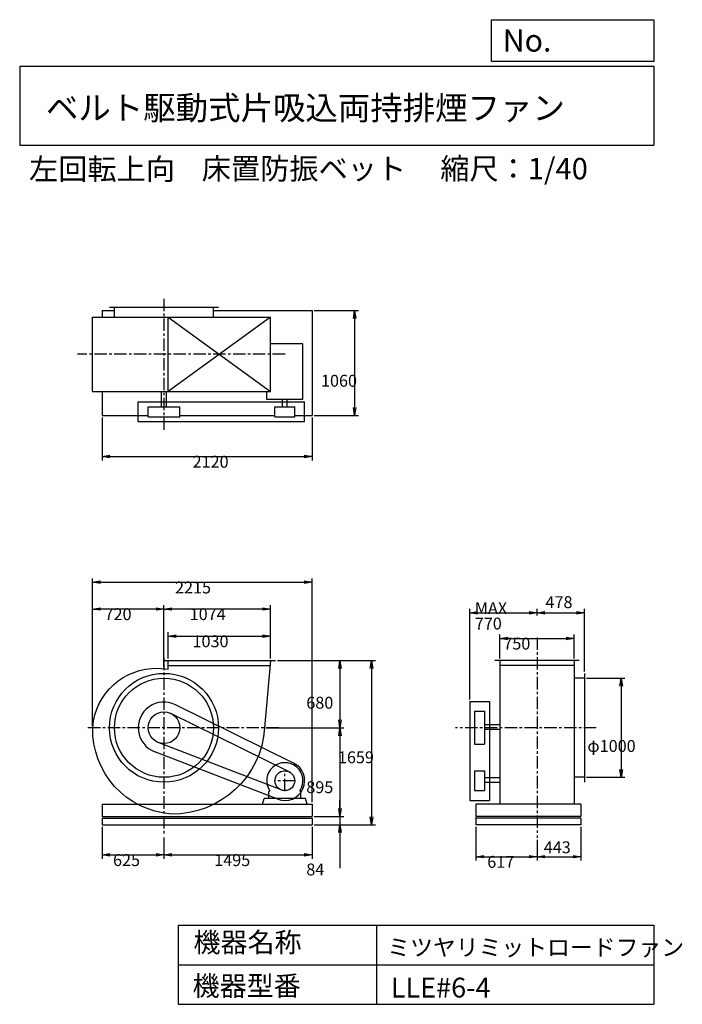
# Model space of a CAD drawing. Extents: x 1000 to 7688, y 1200 to 11147.
import ezdxf

# ---------------------------------------------------------------- set-up
doc = ezdxf.new("R2010")
doc.units = 0
doc.header["$LTSCALE"] = 100
doc.linetypes.add('CENTER', pattern=[2, 1.25, -0.25, 0.25, -0.25])
doc.layers.get('0').update_dxf_attribs({"linetype": 'CONTINUOUS'})
doc.layers.get('DEFPOINTS').update_dxf_attribs({"linetype": 'CONTINUOUS'})
for name, color, linetype in [('1', 4, 'CONTINUOUS'), ('2', 3, 'CENTER'), ('3', 2, 'CONTINUOUS'), ('4', 7, 'CONTINUOUS')]:
    doc.layers.add(name, color=color, linetype=linetype)
doc.styles.get("Standard").update_dxf_attribs({"font": 'simplex.shx', "bigfont": 'extfont.shx'})
doc.dimstyles.get("Standard").update_dxf_attribs({"dimtxt": 2.5, "dimasz": 2.5, "dimexe": 1.25, "dimexo": 0.625, "dimtad": 1, "dimcen": 2.5, "dimazin": 3, "dimtfac": 1, "dimtmove": 0, "dimatfit": 3})

# ---------------------------------------------------------------- blocks, each defined once
blk = doc.blocks.new('_OPEN')
at = {"color": 0, "linetype": 'BYBLOCK'}
for p, q in [((-1, 0.166667), (0, 0)), ((0, 0), (-1, -0.166667)), ((0, 0), (-1, 0))]:
    blk.add_line(p, q, dxfattribs=at)
blk = doc.blocks.new('*D1')
at = {"layer": '3', "color": 0, "linetype": 'CONTINUOUS'}
for p, q in [((1831.2, 2994.3), (1831.2, 2669)), ((2456.2, 2885.3), (2456.2, 2669)), ((1911.2, 2709), (2376.2, 2709))]:
    blk.add_line(p, q, dxfattribs=at)
at = {"layer": 'DEFPOINTS', "color": 0, "linetype": 'CONTINUOUS'}
for p in [(1831.2, 3014.3), (2456.2, 2905.3), (2456.2, 2709)]:
    blk.add_point(p, dxfattribs=at)
at = {"layer": '3', "color": 0, "linetype": 'CONTINUOUS', "xscale": 80, "yscale": 80, "zscale": 80, "rotation": 180}
blk.add_blockref('_OPEN', (1831.2, 2709), dxfattribs=at)
at = {"layer": '3', "color": 0, "linetype": 'CONTINUOUS', "xscale": 80, "yscale": 80, "zscale": 80}
blk.add_blockref('_OPEN', (2456.2, 2709), dxfattribs=at)
at = {"layer": '3', "color": 0}
blk.add_text('625', height=120, dxfattribs=at).set_placement((1941.9, 2596.6))
blk = doc.blocks.new('*D2')
at = {"layer": '3', "color": 0, "linetype": 'CONTINUOUS'}
for p, q in [((3951.2, 2994.3), (3951.2, 2669)), ((2456.2, 2885.3), (2456.2, 2669)), ((2536.2, 2709), (3871.2, 2709))]:
    blk.add_line(p, q, dxfattribs=at)
at = {"layer": 'DEFPOINTS', "color": 0, "linetype": 'CONTINUOUS'}
for p in [(3951.2, 3014.3), (2456.2, 2905.3), (3951.2, 2709)]:
    blk.add_point(p, dxfattribs=at)
at = {"layer": '3', "color": 0, "linetype": 'CONTINUOUS', "xscale": 80, "yscale": 80, "zscale": 80, "rotation": 180}
blk.add_blockref('_OPEN', (2456.2, 2709), dxfattribs=at)
at = {"layer": '3', "color": 0, "linetype": 'CONTINUOUS', "xscale": 80, "yscale": 80, "zscale": 80}
blk.add_blockref('_OPEN', (3951.2, 2709), dxfattribs=at)
at = {"layer": '3', "color": 0}
blk.add_text('1495', height=120, dxfattribs=at).set_placement((2963.7, 2596.6))
blk = doc.blocks.new('*D3')
at = {"layer": '3', "color": 0, "linetype": 'CONTINUOUS'}
for p, q in [((2500.2, 4693.3), (2500.2, 4959.6)), ((2580.2, 4919.6), (3450.2, 4919.6)), ((3530.2, 4693.3), (3530.2, 4959.6))]:
    blk.add_line(p, q, dxfattribs=at)
at = {"layer": 'DEFPOINTS', "color": 0, "linetype": 'CONTINUOUS'}
for p in [(3530.2, 4919.6), (2500.2, 4673.3), (3530.2, 4673.3)]:
    blk.add_point(p, dxfattribs=at)
at = {"layer": '3', "color": 0, "linetype": 'CONTINUOUS', "xscale": 80, "yscale": 80, "zscale": 80, "rotation": 180}
blk.add_blockref('_OPEN', (2500.2, 4919.6), dxfattribs=at)
at = {"layer": '3', "color": 0, "linetype": 'CONTINUOUS', "xscale": 80, "yscale": 80, "zscale": 80}
blk.add_blockref('_OPEN', (3530.2, 4919.6), dxfattribs=at)
at = {"layer": '3', "color": 0}
blk.add_text('1030', height=120, dxfattribs=at).set_placement((2744.3, 4807.2))
blk = doc.blocks.new('*D4')
at = {"layer": '3', "color": 0, "linetype": 'CONTINUOUS'}
for p, q in [((2456.2, 4608.6), (2456.2, 5233.4)), ((3450.2, 5193.4), (2536.2, 5193.4)), ((3530.2, 4693.3), (3530.2, 5233.4))]:
    blk.add_line(p, q, dxfattribs=at)
at = {"layer": 'DEFPOINTS', "color": 0, "linetype": 'CONTINUOUS'}
for p in [(2456.2, 5193.4), (2456.2, 4588.6), (3530.2, 4673.3)]:
    blk.add_point(p, dxfattribs=at)
at = {"layer": '3', "color": 0, "linetype": 'CONTINUOUS', "xscale": 80, "yscale": 80, "zscale": 80, "rotation": 180}
blk.add_blockref('_OPEN', (2456.2, 5193.4), dxfattribs=at)
at = {"layer": '3', "color": 0, "linetype": 'CONTINUOUS', "xscale": 80, "yscale": 80, "zscale": 80}
blk.add_blockref('_OPEN', (3530.2, 5193.4), dxfattribs=at)
at = {"layer": '3', "color": 0}
blk.add_text('1074', height=120, dxfattribs=at).set_placement((2715.8, 5081))
blk = doc.blocks.new('*D5')
at = {"layer": '3', "color": 0, "linetype": 'CONTINUOUS'}
for p, q in [((1736.2, 4013.3), (1736.2, 5233.4)), ((2376.2, 5193.4), (1816.2, 5193.4)), ((2456.2, 4608.6), (2456.2, 5233.4))]:
    blk.add_line(p, q, dxfattribs=at)
at = {"layer": 'DEFPOINTS', "color": 0, "linetype": 'CONTINUOUS'}
for p in [(1736.2, 5193.4), (2456.2, 4588.6), (1736.2, 3993.3)]:
    blk.add_point(p, dxfattribs=at)
at = {"layer": '3', "color": 0, "linetype": 'CONTINUOUS', "xscale": 80, "yscale": 80, "zscale": 80, "rotation": 180}
blk.add_blockref('_OPEN', (1736.2, 5193.4), dxfattribs=at)
at = {"layer": '3', "color": 0, "linetype": 'CONTINUOUS', "xscale": 80, "yscale": 80, "zscale": 80}
blk.add_blockref('_OPEN', (2456.2, 5193.4), dxfattribs=at)
at = {"layer": '3', "color": 0}
blk.add_text('720', height=120, dxfattribs=at).set_placement((1856.2, 5081))
blk = doc.blocks.new('*D6')
at = {"layer": '3', "color": 0, "linetype": 'CONTINUOUS'}
for p, q in [((3603.2, 4673.3), (4273, 4673.3)), ((4233, 4593.3), (4233, 4073.3)), ((3492.2, 3993.3), (4273, 3993.3))]:
    blk.add_line(p, q, dxfattribs=at)
at = {"layer": 'DEFPOINTS', "color": 0, "linetype": 'CONTINUOUS'}
for p in [(3583.2, 4673.3), (3472.2, 3993.3), (4233, 3993.3)]:
    blk.add_point(p, dxfattribs=at)
at = {"layer": '3', "color": 0, "linetype": 'CONTINUOUS', "xscale": 80, "yscale": 80, "zscale": 80}
for p, rotation in [((4233, 4673.3), 90), ((4233, 3993.3), 270)]:
    blk.add_blockref('_OPEN', p, dxfattribs=dict(at, rotation=rotation))
at = {"layer": '3', "color": 0}
blk.add_text('680', height=120, dxfattribs=at).set_placement((3892.9, 4186.6))
blk = doc.blocks.new('*D7')
at = {"layer": '3', "color": 0, "linetype": 'CONTINUOUS'}
for p, q in [((3492.2, 3993.3), (4273, 3993.3)), ((4233, 3913.3), (4233, 3178.3)), ((3971.2, 3098.3), (4273, 3098.3))]:
    blk.add_line(p, q, dxfattribs=at)
at = {"layer": 'DEFPOINTS', "color": 0, "linetype": 'CONTINUOUS'}
for p in [(3472.2, 3993.3), (3951.2, 3098.3), (4233, 3098.3)]:
    blk.add_point(p, dxfattribs=at)
at = {"layer": '3', "color": 0, "linetype": 'CONTINUOUS', "xscale": 80, "yscale": 80, "zscale": 80}
for p, rotation in [((4233, 3993.3), 90), ((4233, 3098.3), 270)]:
    blk.add_blockref('_OPEN', p, dxfattribs=dict(at, rotation=rotation))
at = {"layer": '3', "color": 0}
blk.add_text('895', height=120, dxfattribs=at).set_placement((3892.9, 3333.4))
blk = doc.blocks.new('*D8')
at = {"layer": '3', "color": 0, "linetype": 'CONTINUOUS'}
for p, q in [((4233, 3178.3), (4233, 3258.3)), ((3971.2, 3098.3), (4273, 3098.3)), ((4233, 3098.3), (4233, 3014.3)), ((3971.2, 3014.3), (4273, 3014.3)), ((4233, 2934.3), (4233, 2574.3))]:
    blk.add_line(p, q, dxfattribs=at)
at = {"layer": 'DEFPOINTS', "color": 0, "linetype": 'CONTINUOUS'}
for p in [(3951.2, 3098.3), (3951.2, 3014.3), (4233, 3014.3)]:
    blk.add_point(p, dxfattribs=at)
at = {"layer": '3', "color": 0, "linetype": 'CONTINUOUS', "xscale": 80, "yscale": 80, "zscale": 80}
for p, rotation in [((4233, 3098.3), 270), ((4233, 3014.3), 90)]:
    blk.add_blockref('_OPEN', p, dxfattribs=dict(at, rotation=rotation))
at = {"layer": '3', "color": 0}
blk.add_text('84', height=120, dxfattribs=at).set_placement((3892.9, 2501.9))
blk = doc.blocks.new('*D9')
at = {"layer": '3', "color": 0, "linetype": 'CONTINUOUS'}
for p, q in [((3603.2, 4673.3), (4592.1, 4673.3)), ((4552.1, 4593.3), (4552.1, 3094.3)), ((3971.2, 3014.3), (4592.1, 3014.3))]:
    blk.add_line(p, q, dxfattribs=at)
at = {"layer": 'DEFPOINTS', "color": 0, "linetype": 'CONTINUOUS'}
for p in [(3583.2, 4673.3), (3951.2, 3014.3), (4552.1, 3014.3)]:
    blk.add_point(p, dxfattribs=at)
at = {"layer": '3', "color": 0, "linetype": 'CONTINUOUS', "xscale": 80, "yscale": 80, "zscale": 80}
for p, rotation in [((4552.1, 4673.3), 90), ((4552.1, 3014.3), 270)]:
    blk.add_blockref('_OPEN', p, dxfattribs=dict(at, rotation=rotation))
at = {"layer": '3', "color": 0}
blk.add_text('1659', height=120, dxfattribs=at).set_placement((4212.1, 3635.2))
blk = doc.blocks.new('*D10')
at = {"layer": '3', "color": 0, "linetype": 'CONTINUOUS'}
for p, q in [((1831.2, 7129.2), (1831.2, 6693.1)), ((3951.2, 7129.2), (3951.2, 6693.1)), ((1911.2, 6733.1), (3871.2, 6733.1))]:
    blk.add_line(p, q, dxfattribs=at)
at = {"layer": 'DEFPOINTS', "color": 0, "linetype": 'CONTINUOUS'}
for p in [(1831.2, 7149.2), (3951.2, 7149.2), (3951.2, 6733.1)]:
    blk.add_point(p, dxfattribs=at)
at = {"layer": '3', "color": 0, "linetype": 'CONTINUOUS', "xscale": 80, "yscale": 80, "zscale": 80, "rotation": 180}
blk.add_blockref('_OPEN', (1831.2, 6733.1), dxfattribs=at)
at = {"layer": '3', "color": 0, "linetype": 'CONTINUOUS', "xscale": 80, "yscale": 80, "zscale": 80}
blk.add_blockref('_OPEN', (3951.2, 6733.1), dxfattribs=at)
at = {"layer": '3', "color": 0}
blk.add_text('2120', height=120, dxfattribs=at).set_placement((2744.8, 6620.7))
blk = doc.blocks.new('*D11')
at = {"layer": '3', "color": 0, "linetype": 'CONTINUOUS'}
for p, q in [((3971.2, 8209.2), (4421.1, 8209.2)), ((4381.1, 8129.2), (4381.1, 7229.2)), ((3971.2, 7149.2), (4421.1, 7149.2))]:
    blk.add_line(p, q, dxfattribs=at)
at = {"layer": 'DEFPOINTS', "color": 0, "linetype": 'CONTINUOUS'}
for p in [(3951.2, 8209.2), (3951.2, 7149.2), (4381.1, 7149.2)]:
    blk.add_point(p, dxfattribs=at)
at = {"layer": '3', "color": 0, "linetype": 'CONTINUOUS', "xscale": 80, "yscale": 80, "zscale": 80}
for p, rotation in [((4381.1, 8209.2), 90), ((4381.1, 7149.2), 270)]:
    blk.add_blockref('_OPEN', p, dxfattribs=dict(at, rotation=rotation))
at = {"layer": '3', "color": 0}
blk.add_text('1060', height=120, dxfattribs=at).set_placement((4041.1, 7439))
blk = doc.blocks.new('*D12')
at = {"layer": '3', "color": 0, "linetype": 'CONTINUOUS'}
for p, q in [((6720.4, 4493.3), (7109.9, 4493.3)), ((7069.9, 4413.3), (7069.9, 3573.3)), ((6720.4, 3493.3), (7109.9, 3493.3))]:
    blk.add_line(p, q, dxfattribs=at)
at = {"layer": 'DEFPOINTS', "color": 0, "linetype": 'CONTINUOUS'}
for p in [(6700.4, 4493.3), (6700.4, 3493.3), (7069.9, 3493.3)]:
    blk.add_point(p, dxfattribs=at)
at = {"layer": '3', "color": 0, "linetype": 'CONTINUOUS', "xscale": 80, "yscale": 80, "zscale": 80}
for p, rotation in [((7069.9, 4493.3), 90), ((7069.9, 3493.3), 270)]:
    blk.add_blockref('_OPEN', p, dxfattribs=dict(at, rotation=rotation))
at = {"layer": '3', "color": 0}
blk.add_text('φ1000', height=120, dxfattribs=at).set_placement((6729.9, 3749.6))
blk = doc.blocks.new('*D13')
at = {"layer": '3', "color": 0, "linetype": 'CONTINUOUS'}
for p, q in [((5847.4, 4693.3), (5847.4, 4936.2)), ((5927.4, 4896.2), (6517.4, 4896.2)), ((6597.4, 4693.3), (6597.4, 4936.2))]:
    blk.add_line(p, q, dxfattribs=at)
at = {"layer": 'DEFPOINTS', "color": 0, "linetype": 'CONTINUOUS'}
for p in [(6597.4, 4896.2), (5847.4, 4673.3), (6597.4, 4673.3)]:
    blk.add_point(p, dxfattribs=at)
at = {"layer": '3', "color": 0, "linetype": 'CONTINUOUS', "xscale": 80, "yscale": 80, "zscale": 80, "rotation": 180}
blk.add_blockref('_OPEN', (5847.4, 4896.2), dxfattribs=at)
at = {"layer": '3', "color": 0, "linetype": 'CONTINUOUS', "xscale": 80, "yscale": 80, "zscale": 80}
blk.add_blockref('_OPEN', (6597.4, 4896.2), dxfattribs=at)
at = {"layer": '3', "color": 0}
blk.add_text('750', height=120, dxfattribs=at).set_placement((5881.7, 4783.8))
blk = doc.blocks.new('*D14')
at = {"layer": '3', "color": 0, "linetype": 'CONTINUOUS'}
for p, q in [((5542.4, 4280), (5542.4, 5194.7)), ((6222.4, 5127.4), (6222.4, 5194.7)), ((5622.4, 5154.7), (6142.4, 5154.7))]:
    blk.add_line(p, q, dxfattribs=at)
at = {"layer": 'DEFPOINTS', "color": 0, "linetype": 'CONTINUOUS'}
for p in [(6222.4, 5154.7), (6222.4, 5107.4), (5542.4, 4260)]:
    blk.add_point(p, dxfattribs=at)
at = {"layer": '3', "color": 0, "linetype": 'CONTINUOUS', "xscale": 80, "yscale": 80, "zscale": 80, "rotation": 180}
blk.add_blockref('_OPEN', (5542.4, 5154.7), dxfattribs=at)
at = {"layer": '3', "color": 0, "linetype": 'CONTINUOUS', "xscale": 80, "yscale": 80, "zscale": 80}
blk.add_blockref('_OPEN', (6222.4, 5154.7), dxfattribs=at)
at = {"layer": '3', "color": 0}
for s, p in [('MAX', (5593.9, 5142.3)), ('770', (5593.9, 4986.3))]:
    blk.add_text(s, height=120, dxfattribs=at).set_placement(p)
blk = doc.blocks.new('*D15')
at = {"color": 0, "linetype": 'BYBLOCK'}
for p, q in [((6222.4, 5127.4), (6222.4, 5194.7)), ((6700.4, 4563.3), (6700.4, 5194.7)), ((6302.4, 5154.7), (6620.4, 5154.7))]:
    blk.add_line(p, q, dxfattribs=at)
at = {"layer": 'DEFPOINTS', "color": 0, "linetype": 'BYBLOCK'}
for p in [(6222.4, 5107.4), (6700.4, 5154.7), (6700.4, 4543.3)]:
    blk.add_point(p, dxfattribs=at)
at = {"color": 0, "linetype": 'BYBLOCK', "xscale": 80, "yscale": 80, "zscale": 80, "rotation": 180}
blk.add_blockref('_OPEN', (6222.4, 5154.7), dxfattribs=at)
at = {"color": 0, "linetype": 'BYBLOCK', "xscale": 80, "yscale": 80, "zscale": 80}
blk.add_blockref('_OPEN', (6700.4, 5154.7), dxfattribs=at)
at = {"layer": '3', "color": 0}
blk.add_text('478', height=120, dxfattribs=at).set_placement((6307.2, 5202.4))
blk = doc.blocks.new('*D16')
at = {"layer": '3', "color": 0, "linetype": 'CONTINUOUS'}
for p, q in [((5605.4, 2994.3), (5605.4, 2651.4)), ((6222.4, 2860.3), (6222.4, 2651.4)), ((5685.4, 2691.4), (6142.4, 2691.4))]:
    blk.add_line(p, q, dxfattribs=at)
at = {"layer": 'DEFPOINTS', "color": 0, "linetype": 'CONTINUOUS'}
for p in [(5605.4, 3014.3), (6222.4, 2880.3), (6222.4, 2691.4)]:
    blk.add_point(p, dxfattribs=at)
at = {"layer": '3', "color": 0, "linetype": 'CONTINUOUS', "xscale": 80, "yscale": 80, "zscale": 80, "rotation": 180}
blk.add_blockref('_OPEN', (5605.4, 2691.4), dxfattribs=at)
at = {"layer": '3', "color": 0, "linetype": 'CONTINUOUS', "xscale": 80, "yscale": 80, "zscale": 80}
blk.add_blockref('_OPEN', (6222.4, 2691.4), dxfattribs=at)
at = {"layer": '3', "color": 0}
blk.add_text('617', height=120, dxfattribs=at).set_placement((5719.6, 2578.9))
blk = doc.blocks.new('*D17')
at = {"color": 0, "linetype": 'BYBLOCK'}
for p, q in [((6665.4, 2994.3), (6665.4, 2651.4)), ((6222.4, 2860.3), (6222.4, 2651.4)), ((6302.4, 2691.4), (6585.4, 2691.4))]:
    blk.add_line(p, q, dxfattribs=at)
at = {"layer": 'DEFPOINTS', "color": 0, "linetype": 'BYBLOCK'}
for p in [(6665.4, 3014.3), (6222.4, 2880.3), (6665.4, 2691.4)]:
    blk.add_point(p, dxfattribs=at)
at = {"color": 0, "linetype": 'BYBLOCK', "xscale": 80, "yscale": 80, "zscale": 80, "rotation": 180}
blk.add_blockref('_OPEN', (6222.4, 2691.4), dxfattribs=at)
at = {"color": 0, "linetype": 'BYBLOCK', "xscale": 80, "yscale": 80, "zscale": 80}
blk.add_blockref('_OPEN', (6665.4, 2691.4), dxfattribs=at)
at = {"layer": '3', "color": 0}
blk.add_text('443', height=120, dxfattribs=at).set_placement((6289.7, 2725.6))
blk = doc.blocks.new('*D18')
at = {"layer": '3', "color": 0}
for p, q in [((1736.2, 4033.3), (1736.2, 5503.1)), ((3951.2, 3243.3), (3951.2, 5503.1)), ((1816.2, 5463.1), (3871.2, 5463.1))]:
    blk.add_line(p, q, dxfattribs=at)
at = {"layer": 'DEFPOINTS', "color": 0}
for p in [(3951.2, 5463.1), (1736.2, 4013.3), (3951.2, 3223.3)]:
    blk.add_point(p, dxfattribs=at)
at = {"layer": '3', "color": 0, "xscale": 80, "yscale": 80, "zscale": 80, "rotation": 180}
blk.add_blockref('_OPEN', (1736.2, 5463.1), dxfattribs=at)
at = {"layer": '3', "color": 0, "xscale": 80, "yscale": 80, "zscale": 80}
blk.add_blockref('_OPEN', (3951.2, 5463.1), dxfattribs=at)
at = {"layer": '3', "color": 0}
blk.add_text('2215', height=120, dxfattribs=at).set_placement((2567.6, 5350.7))

msp = doc.modelspace()

# ---------------------------------------------------------------- linework, layer by layer
at = {"layer": '1', "linetype": 'CONTINUOUS'}
for p, q in [((1831.2, 8209.2), (1956.2, 8209.2)), ((1831.2, 8209.2), (1831.2, 8141.2)), ((1906.2, 8244.2), (3006.2, 8244.2)), ((1956.2, 8141.2), (1956.2, 8244.2)), ((2956.2, 8141.2), (2956.2, 8244.2)), ((2956.2, 8209.2), (3951.2, 8209.2)), ((3951.2, 8209.2), (3951.2, 7149.2)), ((1733.3, 8141.2), (3530.2, 8141.2)), ((1733.3, 7391.2), (1733.3, 8141.2)), ((2500.2, 8141.2), (3530.2, 7391.2)), ((3530.2, 8141.2), (2500.2, 7391.2)), ((2500.2, 7391.2), (2500.2, 8141.2)), ((3530.2, 7391.2), (3530.2, 8141.2)), ((3858.7, 7871.1), (3530.2, 7871.1)), ((3858.7, 7309.6), (3858.7, 7871.1)), ((1733.3, 7391.2), (3530.2, 7391.2)), ((1831.2, 7391.2), (1831.2, 7149.2)), ((2432.2, 7236.2), (2432.2, 7391.2)), ((2480.2, 7236.2), (2480.2, 7391.2)), ((3493.7, 7309.6), (3493.7, 7391.2)), ((2196.2, 7286.2), (3876.2, 7286.2)), ((2196.2, 7086.2), (2196.2, 7286.2)), ((3858.7, 7309.6), (3493.7, 7309.6)), ((3652.2, 7236.2), (3652.2, 7309.6)), ((3700.2, 7236.2), (3700.2, 7309.6)), ((3876.2, 7086.2), (3876.2, 7286.2)), ((2296.2, 7236.2), (2616.2, 7236.2)), ((2296.2, 7136.2), (2296.2, 7236.2)), ((2616.2, 7136.2), (2616.2, 7236.2)), ((3576.2, 7136.2), (3576.2, 7236.2)), ((3576.2, 7236.2), (3776.2, 7236.2)), ((3776.2, 7136.2), (3776.2, 7236.2)), ((1831.2, 7149.2), (2296.2, 7149.2)), ((2196.2, 7086.2), (3876.2, 7086.2)), ((2296.2, 7136.2), (2616.2, 7136.2)), ((2616.2, 7149.2), (3576.2, 7149.2)), ((3576.2, 7136.2), (3776.2, 7136.2)), ((3776.2, 7149.2), (3951.2, 7149.2)), ((2447.2, 4673.3), (3583.2, 4673.3)), ((2500.2, 4584.3), (2500.2, 4673.3)), ((2500.2, 4623.3), (3530.2, 4623.3)), ((6647.4, 4673.3), (5797.4, 4673.3)), ((5847.4, 4673.3), (5847.4, 3223.3)), ((6597.4, 4623.3), (5847.4, 4623.3)), ((6597.4, 4673.3), (6597.4, 3223.3)), ((6700.4, 4493.3), (6597.4, 4493.3)), ((6700.4, 4543.3), (6700.4, 3443.3)), ((3764.7, 3637.6), (2571.2, 4226.4)), ((5542.4, 4260), (5542.4, 3258.3)), ((5542.4, 4260), (5742.4, 4260)), ((5742.4, 4260), (5742.4, 3258.3)), ((3720.4, 3547.9), (2527, 4136.7)), ((5592.4, 4160), (5692.4, 4160)), ((5592.4, 4160), (5592.4, 3826.5)), ((5692.4, 4160), (5692.4, 3826.5)), ((5847.4, 4024), (5692.4, 4024)), ((5847.4, 3976), (5692.4, 3976)), ((3640.2, 3365), (2398.6, 3844)), ((5592.4, 3826.5), (5692.4, 3826.5)), ((3604.2, 3271.7), (2362.6, 3750.7)), ((5592.4, 3558.3), (5592.4, 3358.3)), ((5592.4, 3558.3), (5692.4, 3558.3)), ((5692.4, 3558.3), (5692.4, 3358.3)), ((5847.4, 3489), (5692.4, 3489)), ((6700.4, 3493.3), (6597.4, 3493.3)), ((5847.4, 3441), (5692.4, 3441)), ((3514.2, 3348.3), (3523.8, 3357.8)), ((3514.2, 3278.3), (3514.2, 3348.3)), ((3838.2, 3348.3), (3828.6, 3357.8)), ((3838.2, 3278.3), (3838.2, 3348.3)), ((5592.4, 3358.3), (5692.4, 3358.3)), ((1831.2, 3223.3), (3951.2, 3223.3)), ((1831.2, 3223.3), (1831.2, 3098.3)), ((3451.2, 3223.3), (3466.2, 3278.3)), ((3886.2, 3278.3), (3466.2, 3278.3)), ((3901.2, 3223.3), (3886.2, 3278.3)), ((3951.2, 3223.3), (3951.2, 3098.3)), ((5542.4, 3258.3), (5742.4, 3258.3)), ((6665.4, 3223.3), (5605.4, 3223.3)), ((5605.4, 3223.3), (5605.4, 3098.3)), ((6665.4, 3223.3), (6665.4, 3098.3)), ((1831.2, 3098.3), (3951.2, 3098.3)), ((6665.4, 3098.3), (5605.4, 3098.3)), ((1831.2, 3079.3), (3951.2, 3079.3)), ((1831.2, 3079.3), (1831.2, 3014.3)), ((1831.2, 3014.3), (3951.2, 3014.3)), ((3951.2, 3079.3), (3951.2, 3014.3)), ((6665.4, 3079.3), (5605.4, 3079.3)), ((5605.4, 3079.3), (5605.4, 3014.3)), ((6665.4, 3014.3), (5605.4, 3014.3)), ((6665.4, 3079.3), (6665.4, 3014.3))]:
    msp.add_line(p, q, dxfattribs=at)
msp.add_lwpolyline([(3530.2, 4673.3), (3472.2, 3993.3, -0.4), (2530.2, 3122.3, -0.4), (1737.3, 3998.8, -0.4), (2395.7, 4594.5), (2500.2, 4584.3, -0.4)], format="xyb", dxfattribs=at)
for centre, radius in [((2456.2, 3993.3), 550), ((2456.2, 3993.3), 500), ((2456.2, 3993.3), 160), ((3676.2, 3458.3), 100)]:
    msp.add_circle(centre, radius, dxfattribs=at)
for centre, radius, start, end in [((2456.2, 3993.3), 260, 63.7, 248.9), ((3676.2, 3458.3), 182.5, 326.6, 213.4), ((3676.2, 3458.3), 200, 248.9, 63.7)]:
    msp.add_arc(centre, radius, start, end, dxfattribs=at)
msp.add_point((5605.4, 3079.3), dxfattribs=at)
at = {"layer": '2', "linetype": 'CENTER'}
for p, q in [((2456.2, 8327.6), (2456.2, 6989.3)), ((3678.4, 7766.2), (1582.8, 7766.2)), ((6222.4, 4906.6), (6222.4, 2880.3)), ((2456.2, 4701), (2456.2, 2905.3)), ((3614, 3993.3), (1674.4, 3993.3)), ((6820.4, 3993.3), (5397.8, 3993.3)), ((3676.2, 3353.3), (3676.2, 3563.3)), ((3781.2, 3458.3), (3571.2, 3458.3))]:
    msp.add_line(p, q, dxfattribs=at)
at = {"layer": '4', "linetype": 'CONTINUOUS'}
for p, q in [((5762.5, 10725.1), (5762.5, 11146.6)), ((5762.5, 11146.6), (7400, 11146.6)), ((7400, 11146.6), (7400, 10725.1)), ((1000, 10677.6), (7400, 10677.6)), ((1000, 10677.6), (1000, 9877.6)), ((7400, 10725.1), (5762.5, 10725.1)), ((7400, 10677.6), (7400, 9877.6)), ((1000, 9877.6), (7400, 9877.6)), ((2600, 2000), (2600, 1200)), ((2600, 2000), (7400, 2000)), ((4600, 2000), (4600, 1200)), ((7400, 2000), (7400, 1200)), ((2600, 1600), (7400, 1600)), ((2600, 1200), (7400, 1200))]:
    msp.add_line(p, q, dxfattribs=at)

# ---------------------------------------------------------------- texts
for s, height, p in [('No.', 224, (5875.9, 10824.2)), ('ベルト駆動式片吸込両持排煙ファン', 240, (1264.7, 10135.5)), ('左回転上向', 216, (1094.2, 9529.3)), ('床置防振ベット', 216, (2837.6, 9533.7)), ('縮尺：1/40', 216, (5245.2, 9533.7)), ('機器名称', 200, (2754, 1726.2)), ('ミツヤリミットロードファン', 168.889, (4710.7, 1690.3)), ('機器型番', 200, (2745, 1286.6)), ('LLE#6-4', 200, (4746.6, 1268.6))]:
    msp.add_text(s, height=height, dxfattribs=at).set_placement(p)

# ---------------------------------------------------------------- dimensions: what is measured, and where the dimension line sits
at = {"layer": '3', "linetype": 'CONTINUOUS'}
for base, p1, p2, override, picture, middle in [((4381.1, 7149.2), (3951.2, 8209.2), (3951.2, 7149.2), {"dimscale": 40, "dimdec": 0, "dimtofl": 1, "dimtmove": 0}, '*D11', (4381.1, 7651.4)), ((4233, 3993.3), (3583.2, 4673.3), (3472.2, 3993.3), {"dimscale": 40, "dimdec": 0, "dimtofl": 1, "dimtmove": 0}, '*D6', (4233, 4399)), ((4552.1, 3014.3), (3583.2, 4673.3), (3951.2, 3014.3), {"dimscale": 40, "dimdec": 0, "dimtofl": 1, "dimtmove": 0}, '*D9', (4552.1, 3847.6)), ((7069.9, 3493.3), (6700.4, 4493.3), (6700.4, 3493.3), {"dimscale": 40, "dimdec": 0, "dimpost": 'φ<>', "dimtofl": 1, "dimtmove": 0}, '*D12', (7069.9, 3962)), ((4233, 3014.3), (3951.2, 3098.3), (3951.2, 3014.3), {"dimscale": 40, "dimdec": 0, "dimtofl": 1, "dimtmove": 0}, '*D8', (4233, 2714.3))]:
    dim = msp.add_linear_dim(base=base, p1=p1, p2=p2, angle=90, dimstyle='Standard', override=override, dxfattribs=at)
    dim.commit()
    dim.dimension.update_dxf_attribs({"geometry": picture, "text_midpoint": middle, "dimtype": 128})
for base, p1, p2, override, picture, middle in [((3951.2, 6733.1), (1831.2, 7149.2), (3951.2, 7149.2), {"dimscale": 40, "dimdec": 0, "dimtofl": 1, "dimtmove": 0}, '*D10', (2984.8, 6733.1)), ((6700.4, 5154.7), (6222.4, 5107.4), (6700.4, 4543.3), {"dimscale": 40, "dimdec": 0, "dimtofl": 1}, '*D15', (6461.4, 5262.4)), ((2456.2, 5193.4), (3530.2, 4673.3), (2456.2, 4588.6), {"dimscale": 40, "dimdec": 0, "dimtofl": 1, "dimtmove": 0}, '*D4', (2955.8, 5193.4)), ((3530.2, 4919.6), (2500.2, 4673.3), (3530.2, 4673.3), {"dimscale": 40, "dimdec": 0, "dimtofl": 1, "dimtmove": 0}, '*D3', (2984.3, 4919.6)), ((6597.4, 4896.2), (5847.4, 4673.3), (6597.4, 4673.3), {"dimscale": 40, "dimdec": 0, "dimtofl": 1, "dimtmove": 0}, '*D13', (6121.7, 4896.2)), ((2456.2, 2709), (1831.2, 3014.3), (2456.2, 2905.3), {"dimscale": 40, "dimdec": 0, "dimtofl": 1, "dimtmove": 0}, '*D1', (2181.9, 2709)), ((6222.4, 2691.4), (5605.4, 3014.3), (6222.4, 2880.3), {"dimscale": 40, "dimdec": 0, "dimtofl": 1, "dimtmove": 0}, '*D16', (5959.6, 2691.4)), ((6665.4, 2691.4), (6222.4, 2880.3), (6665.4, 3014.3), {"dimscale": 40, "dimdec": 0, "dimtofl": 1}, '*D17', (6443.9, 2785.6))]:
    dim = msp.add_linear_dim(base=base, p1=p1, p2=p2, dimstyle='Standard', override=override, dxfattribs=at)
    dim.commit()
    dim.dimension.update_dxf_attribs({"geometry": picture, "text_midpoint": middle, "dimtype": 128})
at = {"layer": '3'}
dim = msp.add_linear_dim(base=(3951.2, 5463.1), p1=(1736.2, 4013.3), p2=(3951.2, 3223.3), dimstyle='Standard', override={"dimscale": 40, "dimdec": 0, "dimtofl": 1, "dimtmove": 0}, dxfattribs=at)
dim.commit()
dim.dimension.update_dxf_attribs({"geometry": '*D18', "text_midpoint": (2807.6, 5463.1), "dimtype": 128})
at = {"layer": '3', "linetype": 'CONTINUOUS'}
for base, p1, p2, picture, middle in [((1736.2, 5193.4), (2456.2, 4588.6), (1736.2, 3993.3), '*D5', (2096.2, 5293.4)), ((3951.2, 2709), (2456.2, 2905.3), (3951.2, 3014.3), '*D2', (3203.7, 2809))]:
    dim = msp.add_linear_dim(base=base, p1=p1, p2=p2, dimstyle='Standard', override={"dimscale": 40, "dimdec": 0, "dimtofl": 1, "dimtmove": 0}, dxfattribs=at)
    dim.commit()
    dim.dimension.update_dxf_attribs({"geometry": picture, "text_midpoint": middle})
dim = msp.add_linear_dim(base=(6222.4, 5154.7), p1=(5542.4, 4260), p2=(6222.4, 5107.4), text='MAX\\P770', dimstyle='Standard', override={"dimscale": 40, "dimdec": 0, "dimtofl": 1, "dimtmove": 0}, dxfattribs=at)
dim.commit()
dim.dimension.update_dxf_attribs({"geometry": '*D14', "text_midpoint": (5833.9, 5154.7), "dimtype": 128})
dim = msp.add_linear_dim(base=(4233, 3098.3), p1=(3472.2, 3993.3), p2=(3951.2, 3098.3), angle=90, dimstyle='Standard', override={"dimscale": 40, "dimdec": 0, "dimtofl": 1, "dimtmove": 0}, dxfattribs=at)
dim.commit()
dim.dimension.update_dxf_attribs({"geometry": '*D7', "text_midpoint": (4133, 3545.8)})

doc.saveas('drawing.dxf')
